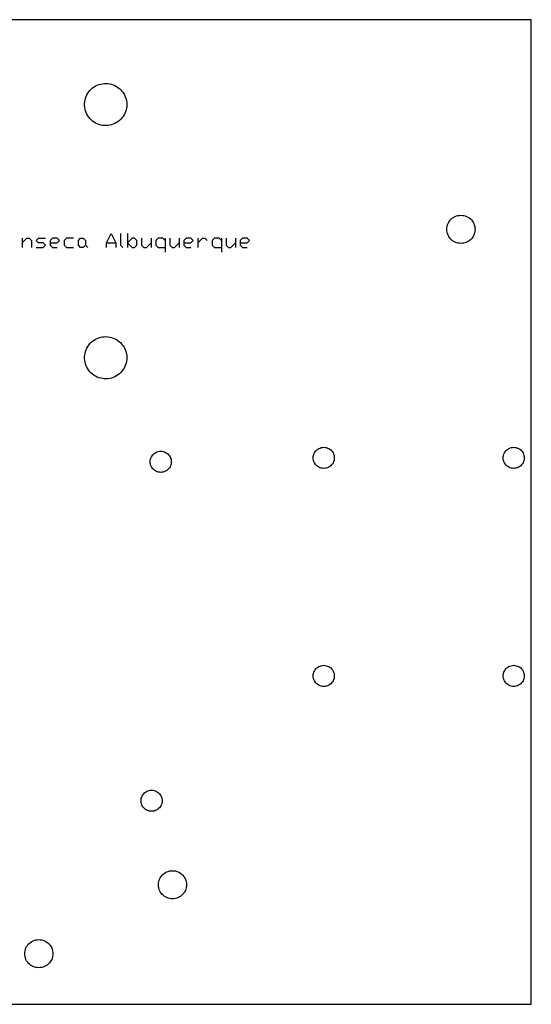
# Model space of a CAD drawing. Extents: x -274 to -134, y 36 to 176.
# Drawn here: x -207 to -134, y 36 to 176 of the extents above; entities that cross this region are included whole.
import ezdxf

# ---------------------------------------------------------------- set-up
doc = ezdxf.new("R2010")
doc.units = 0
doc.header["$MEASUREMENT"] = 0

msp = doc.modelspace()

# ---------------------------------------------------------------- linework, layer by layer
for p, q in [((-134, 175.75), (-274, 175.75)), ((-134, 35.75), (-134, 175.75)), ((-195.45, 166.53), (-195.2, 166.6)), ((-195.2, 166.6), (-194.95, 166.65)), ((-194.95, 166.65), (-194.69, 166.68)), ((-194.69, 166.68), (-194.44, 166.69)), ((-194.44, 166.69), (-194.18, 166.67)), ((-194.18, 166.67), (-193.92, 166.63)), ((-193.92, 166.63), (-193.67, 166.57)), ((-197.17, 165.06), (-197.04, 165.28)), ((-197.04, 165.28), (-196.9, 165.49)), ((-196.9, 165.49), (-196.73, 165.69)), ((-196.73, 165.69), (-196.55, 165.88)), ((-196.55, 165.88), (-196.36, 166.04)), ((-196.36, 166.04), (-196.15, 166.19)), ((-196.15, 166.19), (-195.93, 166.33)), ((-195.93, 166.33), (-195.69, 166.44)), ((-195.69, 166.44), (-195.45, 166.53)), ((-193.67, 166.57), (-193.43, 166.49)), ((-193.43, 166.49), (-193.19, 166.39)), ((-193.19, 166.39), (-192.96, 166.26)), ((-192.96, 166.26), (-192.75, 166.12)), ((-192.75, 166.12), (-192.54, 165.96)), ((-192.54, 165.96), (-192.36, 165.78)), ((-192.36, 165.78), (-192.18, 165.59)), ((-192.18, 165.59), (-192.03, 165.39)), ((-192.03, 165.39), (-191.89, 165.17)), ((-197.5, 163.82), (-197.47, 164.07)), ((-197.5, 163.56), (-197.5, 163.82)), ((-197.47, 164.07), (-197.43, 164.33)), ((-197.43, 164.33), (-197.37, 164.58)), ((-197.37, 164.58), (-197.28, 164.82)), ((-197.28, 164.82), (-197.17, 165.06)), ((-191.89, 165.17), (-191.77, 164.94)), ((-191.77, 164.94), (-191.68, 164.7)), ((-191.68, 164.7), (-191.6, 164.45)), ((-191.6, 164.45), (-191.54, 164.2)), ((-191.54, 164.2), (-191.51, 163.94)), ((-191.51, 163.94), (-191.5, 163.69)), ((-197.47, 163.3), (-197.5, 163.56)), ((-197.43, 163.05), (-197.47, 163.3)), ((-197.37, 162.8), (-197.43, 163.05)), ((-197.28, 162.55), (-197.37, 162.8)), ((-197.17, 162.32), (-197.28, 162.55)), ((-191.77, 162.44), (-191.89, 162.21)), ((-191.68, 162.67), (-191.77, 162.44)), ((-191.6, 162.92), (-191.68, 162.67)), ((-191.54, 163.17), (-191.6, 162.92)), ((-191.51, 163.43), (-191.54, 163.17)), ((-191.5, 163.69), (-191.51, 163.43)), ((-197.04, 162.09), (-197.17, 162.32)), ((-196.9, 161.88), (-197.04, 162.09)), ((-196.73, 161.68), (-196.9, 161.88)), ((-196.55, 161.5), (-196.73, 161.68)), ((-196.36, 161.33), (-196.55, 161.5)), ((-196.15, 161.18), (-196.36, 161.33)), ((-195.93, 161.05), (-196.15, 161.18)), ((-195.69, 160.93), (-195.93, 161.05)), ((-192.96, 161.11), (-193.19, 160.99)), ((-192.75, 161.25), (-192.96, 161.11)), ((-192.54, 161.41), (-192.75, 161.25)), ((-192.36, 161.59), (-192.54, 161.41)), ((-192.18, 161.78), (-192.36, 161.59)), ((-192.03, 161.99), (-192.18, 161.78)), ((-191.89, 162.21), (-192.03, 161.99)), ((-195.45, 160.84), (-195.69, 160.93)), ((-195.2, 160.77), (-195.45, 160.84)), ((-194.95, 160.72), (-195.2, 160.77)), ((-194.69, 160.69), (-194.95, 160.72)), ((-194.44, 160.69), (-194.69, 160.69)), ((-194.18, 160.7), (-194.44, 160.69)), ((-193.92, 160.74), (-194.18, 160.7)), ((-193.67, 160.8), (-193.92, 160.74)), ((-193.43, 160.89), (-193.67, 160.8)), ((-193.19, 160.99), (-193.43, 160.89)), ((-145.73, 146.94), (-145.62, 147.12)), ((-145.62, 147.12), (-145.49, 147.28)), ((-145.49, 147.28), (-145.34, 147.43)), ((-145.34, 147.43), (-145.18, 147.56)), ((-145.18, 147.56), (-145, 147.68)), ((-145, 147.68), (-144.81, 147.77)), ((-144.81, 147.77), (-144.62, 147.85)), ((-144.62, 147.85), (-144.42, 147.9)), ((-144.42, 147.9), (-144.21, 147.93)), ((-144.21, 147.93), (-144, 147.94)), ((-144, 147.94), (-143.79, 147.93)), ((-143.79, 147.93), (-143.58, 147.9)), ((-143.58, 147.9), (-143.38, 147.85)), ((-143.38, 147.85), (-143.19, 147.77)), ((-143.19, 147.77), (-143, 147.68)), ((-143, 147.68), (-142.82, 147.56)), ((-142.82, 147.56), (-142.66, 147.43)), ((-142.66, 147.43), (-142.51, 147.28)), ((-142.51, 147.28), (-142.38, 147.12)), ((-142.38, 147.12), (-142.27, 146.94)), ((-146, 145.94), (-145.99, 146.15)), ((-145.99, 145.74), (-146, 145.94)), ((-145.99, 146.15), (-145.96, 146.36)), ((-145.96, 145.53), (-145.99, 145.74)), ((-145.96, 146.36), (-145.9, 146.56)), ((-145.9, 146.56), (-145.83, 146.76)), ((-145.83, 146.76), (-145.73, 146.94)), ((-142.27, 146.94), (-142.17, 146.76)), ((-142.17, 146.76), (-142.1, 146.56)), ((-142.1, 146.56), (-142.04, 146.36)), ((-142.04, 146.36), (-142.01, 146.15)), ((-142.01, 145.74), (-142.04, 145.53)), ((-142.01, 146.15), (-142, 145.94)), ((-142, 145.94), (-142.01, 145.74)), ((-145.9, 145.33), (-145.96, 145.53)), ((-145.83, 145.13), (-145.9, 145.33)), ((-145.73, 144.94), (-145.83, 145.13)), ((-145.62, 144.77), (-145.73, 144.94)), ((-145.49, 144.61), (-145.62, 144.77)), ((-145.34, 144.46), (-145.49, 144.61)), ((-145.18, 144.33), (-145.34, 144.46)), ((-145, 144.21), (-145.18, 144.33)), ((-144.81, 144.12), (-145, 144.21)), ((-143, 144.21), (-143.19, 144.12)), ((-142.82, 144.33), (-143, 144.21)), ((-142.66, 144.46), (-142.82, 144.33)), ((-142.51, 144.61), (-142.66, 144.46)), ((-142.38, 144.77), (-142.51, 144.61)), ((-142.27, 144.94), (-142.38, 144.77)), ((-142.17, 145.13), (-142.27, 144.94)), ((-142.1, 145.33), (-142.17, 145.13)), ((-142.04, 145.53), (-142.1, 145.33)), ((-144.62, 144.04), (-144.81, 144.12)), ((-144.42, 143.99), (-144.62, 144.04)), ((-144.21, 143.96), (-144.42, 143.99)), ((-144, 143.94), (-144.21, 143.96)), ((-143.79, 143.96), (-144, 143.94)), ((-143.58, 143.99), (-143.79, 143.96)), ((-143.38, 144.04), (-143.58, 143.99)), ((-143.19, 144.12), (-143.38, 144.04)), ((-196.15, 130.19), (-195.93, 130.33)), ((-195.93, 130.33), (-195.69, 130.44)), ((-195.69, 130.44), (-195.45, 130.53)), ((-195.45, 130.53), (-195.2, 130.6)), ((-195.2, 130.6), (-194.95, 130.65)), ((-194.95, 130.65), (-194.69, 130.68)), ((-194.69, 130.68), (-194.44, 130.69)), ((-194.44, 130.69), (-194.18, 130.67)), ((-194.18, 130.67), (-193.92, 130.63)), ((-193.92, 130.63), (-193.67, 130.57)), ((-193.67, 130.57), (-193.43, 130.49)), ((-193.43, 130.49), (-193.19, 130.39)), ((-193.19, 130.39), (-192.96, 130.26)), ((-192.96, 130.26), (-192.75, 130.12)), ((-197.37, 128.58), (-197.28, 128.82)), ((-197.28, 128.82), (-197.17, 129.06)), ((-197.17, 129.06), (-197.04, 129.28)), ((-197.04, 129.28), (-196.9, 129.49)), ((-196.9, 129.49), (-196.73, 129.69)), ((-196.73, 129.69), (-196.55, 129.88)), ((-196.55, 129.88), (-196.36, 130.04)), ((-196.36, 130.04), (-196.15, 130.19)), ((-192.75, 130.12), (-192.54, 129.96)), ((-192.54, 129.96), (-192.36, 129.78)), ((-192.36, 129.78), (-192.18, 129.59)), ((-192.18, 129.59), (-192.03, 129.39)), ((-192.03, 129.39), (-191.89, 129.17)), ((-191.89, 129.17), (-191.77, 128.94)), ((-191.77, 128.94), (-191.68, 128.7)), ((-197.5, 127.82), (-197.47, 128.07)), ((-197.5, 127.56), (-197.5, 127.82)), ((-197.47, 127.3), (-197.5, 127.56)), ((-197.47, 128.07), (-197.43, 128.33)), ((-197.43, 128.33), (-197.37, 128.58)), ((-191.68, 128.7), (-191.6, 128.45)), ((-191.6, 128.45), (-191.54, 128.2)), ((-191.54, 128.2), (-191.51, 127.94)), ((-191.51, 127.43), (-191.54, 127.17)), ((-191.51, 127.94), (-191.5, 127.69)), ((-191.5, 127.69), (-191.51, 127.43)), ((-197.43, 127.05), (-197.47, 127.3)), ((-197.37, 126.8), (-197.43, 127.05)), ((-197.28, 126.55), (-197.37, 126.8)), ((-197.17, 126.32), (-197.28, 126.55)), ((-197.04, 126.09), (-197.17, 126.32)), ((-196.9, 125.88), (-197.04, 126.09)), ((-191.89, 126.21), (-192.03, 125.99)), ((-191.77, 126.44), (-191.89, 126.21)), ((-191.68, 126.67), (-191.77, 126.44)), ((-191.6, 126.92), (-191.68, 126.67)), ((-191.54, 127.17), (-191.6, 126.92)), ((-196.73, 125.68), (-196.9, 125.88)), ((-196.55, 125.5), (-196.73, 125.68)), ((-196.36, 125.33), (-196.55, 125.5)), ((-196.15, 125.18), (-196.36, 125.33)), ((-195.93, 125.05), (-196.15, 125.18)), ((-195.69, 124.93), (-195.93, 125.05)), ((-195.45, 124.84), (-195.69, 124.93)), ((-195.2, 124.77), (-195.45, 124.84)), ((-194.95, 124.72), (-195.2, 124.77)), ((-194.69, 124.69), (-194.95, 124.72)), ((-194.44, 124.69), (-194.69, 124.69)), ((-194.18, 124.7), (-194.44, 124.69)), ((-193.92, 124.74), (-194.18, 124.7)), ((-193.67, 124.8), (-193.92, 124.74)), ((-193.43, 124.89), (-193.67, 124.8)), ((-193.19, 124.99), (-193.43, 124.89)), ((-192.96, 125.11), (-193.19, 124.99)), ((-192.75, 125.25), (-192.96, 125.11)), ((-192.54, 125.41), (-192.75, 125.25)), ((-192.36, 125.59), (-192.54, 125.41)), ((-192.18, 125.78), (-192.36, 125.59)), ((-192.03, 125.99), (-192.18, 125.78)), ((-164.2, 114.77), (-164.03, 114.85)), ((-164.03, 114.85), (-163.86, 114.9)), ((-163.86, 114.9), (-163.68, 114.93)), ((-163.68, 114.93), (-163.5, 114.95)), ((-163.5, 114.95), (-163.32, 114.93)), ((-163.32, 114.93), (-163.14, 114.9)), ((-163.14, 114.9), (-162.97, 114.85)), ((-162.97, 114.85), (-162.8, 114.77)), ((-137.2, 114.77), (-137.03, 114.85)), ((-137.03, 114.85), (-136.86, 114.9)), ((-136.86, 114.9), (-136.68, 114.93)), ((-136.68, 114.93), (-136.5, 114.95)), ((-136.5, 114.95), (-136.32, 114.93)), ((-136.32, 114.93), (-136.14, 114.9)), ((-136.14, 114.9), (-135.97, 114.85)), ((-135.97, 114.85), (-135.8, 114.77)), ((-188.13, 113.25), (-188.07, 113.42)), ((-188.07, 113.42), (-188, 113.58)), ((-188, 113.58), (-187.9, 113.74)), ((-187.9, 113.74), (-187.79, 113.88)), ((-187.79, 113.88), (-187.66, 114.01)), ((-187.66, 114.01), (-187.52, 114.12)), ((-187.52, 114.12), (-187.37, 114.22)), ((-187.37, 114.22), (-187.2, 114.29)), ((-187.2, 114.29), (-187.03, 114.34)), ((-187.03, 114.34), (-186.85, 114.38)), ((-186.85, 114.38), (-186.67, 114.39)), ((-186.67, 114.39), (-186.49, 114.38)), ((-186.49, 114.38), (-186.31, 114.34)), ((-186.31, 114.34), (-186.14, 114.29)), ((-186.14, 114.29), (-185.97, 114.22)), ((-185.97, 114.22), (-185.82, 114.12)), ((-185.82, 114.12), (-185.68, 114.01)), ((-185.68, 114.01), (-185.55, 113.88)), ((-185.55, 113.88), (-185.44, 113.74)), ((-185.44, 113.74), (-185.34, 113.58)), ((-185.34, 113.58), (-185.27, 113.42)), ((-185.27, 113.42), (-185.21, 113.25)), ((-165, 113.45), (-164.99, 113.63)), ((-164.99, 113.26), (-165, 113.45)), ((-164.99, 113.63), (-164.96, 113.8)), ((-164.96, 113.8), (-164.9, 113.98)), ((-164.9, 113.98), (-164.83, 114.14)), ((-164.83, 114.14), (-164.73, 114.3)), ((-164.73, 114.3), (-164.62, 114.44)), ((-164.62, 114.44), (-164.49, 114.57)), ((-164.49, 114.57), (-164.35, 114.68)), ((-164.35, 114.68), (-164.2, 114.77)), ((-162.8, 114.77), (-162.65, 114.68)), ((-162.65, 114.68), (-162.51, 114.57)), ((-162.51, 114.57), (-162.38, 114.44)), ((-162.38, 114.44), (-162.27, 114.3)), ((-162.27, 114.3), (-162.17, 114.14)), ((-162.17, 114.14), (-162.1, 113.98)), ((-162.1, 113.98), (-162.04, 113.8)), ((-162.04, 113.8), (-162.01, 113.63)), ((-162.01, 113.63), (-162, 113.45)), ((-162, 113.45), (-162.01, 113.26)), ((-138, 113.45), (-137.99, 113.63)), ((-137.99, 113.26), (-138, 113.45)), ((-137.99, 113.63), (-137.96, 113.8)), ((-137.96, 113.8), (-137.9, 113.98)), ((-137.9, 113.98), (-137.83, 114.14)), ((-137.83, 114.14), (-137.73, 114.3)), ((-137.73, 114.3), (-137.62, 114.44)), ((-137.62, 114.44), (-137.49, 114.57)), ((-137.49, 114.57), (-137.35, 114.68)), ((-137.35, 114.68), (-137.2, 114.77)), ((-135.8, 114.77), (-135.65, 114.68)), ((-135.65, 114.68), (-135.51, 114.57)), ((-135.51, 114.57), (-135.38, 114.44)), ((-135.38, 114.44), (-135.27, 114.3)), ((-135.27, 114.3), (-135.17, 114.14)), ((-135.17, 114.14), (-135.1, 113.98)), ((-135.1, 113.98), (-135.04, 113.8)), ((-135.04, 113.8), (-135.01, 113.63)), ((-135.01, 113.63), (-135, 113.45)), ((-135, 113.45), (-135.01, 113.26)), ((-188.17, 112.89), (-188.16, 113.07)), ((-188.16, 112.71), (-188.17, 112.89)), ((-188.16, 113.07), (-188.13, 113.25)), ((-188.13, 112.53), (-188.16, 112.71)), ((-188.07, 112.36), (-188.13, 112.53)), ((-188, 112.19), (-188.07, 112.36)), ((-187.9, 112.04), (-188, 112.19)), ((-187.79, 111.89), (-187.9, 112.04)), ((-185.44, 112.04), (-185.55, 111.89)), ((-185.34, 112.19), (-185.44, 112.04)), ((-185.27, 112.36), (-185.34, 112.19)), ((-185.21, 112.53), (-185.27, 112.36)), ((-185.21, 113.25), (-185.18, 113.07)), ((-185.18, 112.71), (-185.21, 112.53)), ((-185.18, 113.07), (-185.17, 112.89)), ((-185.17, 112.89), (-185.18, 112.71)), ((-164.96, 113.09), (-164.99, 113.26)), ((-164.9, 112.91), (-164.96, 113.09)), ((-164.83, 112.75), (-164.9, 112.91)), ((-164.73, 112.59), (-164.83, 112.75)), ((-164.62, 112.45), (-164.73, 112.59)), ((-164.49, 112.32), (-164.62, 112.45)), ((-164.35, 112.21), (-164.49, 112.32)), ((-164.2, 112.12), (-164.35, 112.21)), ((-164.03, 112.04), (-164.2, 112.12)), ((-163.86, 111.99), (-164.03, 112.04)), ((-162.97, 112.04), (-163.14, 111.99)), ((-162.8, 112.12), (-162.97, 112.04)), ((-162.65, 112.21), (-162.8, 112.12)), ((-162.51, 112.32), (-162.65, 112.21)), ((-162.38, 112.45), (-162.51, 112.32)), ((-162.27, 112.59), (-162.38, 112.45)), ((-162.17, 112.75), (-162.27, 112.59)), ((-162.1, 112.91), (-162.17, 112.75)), ((-162.04, 113.09), (-162.1, 112.91)), ((-162.01, 113.26), (-162.04, 113.09)), ((-137.96, 113.09), (-137.99, 113.26)), ((-137.9, 112.91), (-137.96, 113.09)), ((-137.83, 112.75), (-137.9, 112.91)), ((-137.73, 112.59), (-137.83, 112.75)), ((-137.62, 112.45), (-137.73, 112.59)), ((-137.49, 112.32), (-137.62, 112.45)), ((-137.35, 112.21), (-137.49, 112.32)), ((-137.2, 112.12), (-137.35, 112.21)), ((-137.03, 112.04), (-137.2, 112.12)), ((-136.86, 111.99), (-137.03, 112.04)), ((-135.97, 112.04), (-136.14, 111.99)), ((-135.8, 112.12), (-135.97, 112.04)), ((-135.65, 112.21), (-135.8, 112.12)), ((-135.51, 112.32), (-135.65, 112.21)), ((-135.38, 112.45), (-135.51, 112.32)), ((-135.27, 112.59), (-135.38, 112.45)), ((-135.17, 112.75), (-135.27, 112.59)), ((-135.1, 112.91), (-135.17, 112.75)), ((-135.04, 113.09), (-135.1, 112.91)), ((-135.01, 113.26), (-135.04, 113.09)), ((-187.66, 111.77), (-187.79, 111.89)), ((-187.52, 111.65), (-187.66, 111.77)), ((-187.37, 111.56), (-187.52, 111.65)), ((-187.2, 111.49), (-187.37, 111.56)), ((-187.03, 111.43), (-187.2, 111.49)), ((-186.85, 111.4), (-187.03, 111.43)), ((-186.67, 111.39), (-186.85, 111.4)), ((-186.49, 111.4), (-186.67, 111.39)), ((-186.31, 111.43), (-186.49, 111.4)), ((-186.14, 111.49), (-186.31, 111.43)), ((-185.97, 111.56), (-186.14, 111.49)), ((-185.82, 111.65), (-185.97, 111.56)), ((-185.68, 111.77), (-185.82, 111.65)), ((-185.55, 111.89), (-185.68, 111.77)), ((-163.68, 111.96), (-163.86, 111.99)), ((-163.5, 111.95), (-163.68, 111.96)), ((-163.32, 111.96), (-163.5, 111.95)), ((-163.14, 111.99), (-163.32, 111.96)), ((-136.68, 111.96), (-136.86, 111.99)), ((-136.5, 111.95), (-136.68, 111.96)), ((-136.32, 111.96), (-136.5, 111.95)), ((-136.14, 111.99), (-136.32, 111.96)), ((-165, 82.45), (-164.99, 82.63)), ((-164.99, 82.63), (-164.96, 82.8)), ((-164.96, 82.8), (-164.9, 82.98)), ((-164.9, 82.98), (-164.83, 83.14)), ((-164.83, 83.14), (-164.73, 83.3)), ((-164.73, 83.3), (-164.62, 83.44)), ((-164.62, 83.44), (-164.49, 83.57)), ((-164.49, 83.57), (-164.35, 83.68)), ((-164.35, 83.68), (-164.2, 83.77)), ((-164.2, 83.77), (-164.03, 83.85)), ((-164.03, 83.85), (-163.86, 83.9)), ((-163.86, 83.9), (-163.68, 83.93)), ((-163.68, 83.93), (-163.5, 83.95)), ((-163.5, 83.95), (-163.32, 83.93)), ((-163.32, 83.93), (-163.14, 83.9)), ((-163.14, 83.9), (-162.97, 83.85)), ((-162.97, 83.85), (-162.8, 83.77)), ((-162.8, 83.77), (-162.65, 83.68)), ((-162.65, 83.68), (-162.51, 83.57)), ((-162.51, 83.57), (-162.38, 83.44)), ((-162.38, 83.44), (-162.27, 83.3)), ((-162.27, 83.3), (-162.17, 83.14)), ((-162.17, 83.14), (-162.1, 82.98)), ((-162.1, 82.98), (-162.04, 82.8)), ((-162.04, 82.8), (-162.01, 82.63)), ((-162.01, 82.63), (-162, 82.45)), ((-138, 82.45), (-137.99, 82.63)), ((-137.99, 82.63), (-137.96, 82.8)), ((-137.96, 82.8), (-137.9, 82.98)), ((-137.9, 82.98), (-137.83, 83.14)), ((-137.83, 83.14), (-137.73, 83.3)), ((-137.73, 83.3), (-137.62, 83.44)), ((-137.62, 83.44), (-137.49, 83.57)), ((-137.49, 83.57), (-137.35, 83.68)), ((-137.35, 83.68), (-137.2, 83.77)), ((-137.2, 83.77), (-137.03, 83.85)), ((-137.03, 83.85), (-136.86, 83.9)), ((-136.86, 83.9), (-136.68, 83.93)), ((-136.68, 83.93), (-136.5, 83.95)), ((-136.5, 83.95), (-136.32, 83.93)), ((-136.32, 83.93), (-136.14, 83.9)), ((-136.14, 83.9), (-135.97, 83.85)), ((-135.97, 83.85), (-135.8, 83.77)), ((-135.8, 83.77), (-135.65, 83.68)), ((-135.65, 83.68), (-135.51, 83.57)), ((-135.51, 83.57), (-135.38, 83.44)), ((-135.38, 83.44), (-135.27, 83.3)), ((-135.27, 83.3), (-135.17, 83.14)), ((-135.17, 83.14), (-135.1, 82.98)), ((-135.1, 82.98), (-135.04, 82.8)), ((-135.04, 82.8), (-135.01, 82.63)), ((-135.01, 82.63), (-135, 82.45)), ((-164.99, 82.26), (-165, 82.45)), ((-164.96, 82.09), (-164.99, 82.26)), ((-164.9, 81.91), (-164.96, 82.09)), ((-164.83, 81.75), (-164.9, 81.91)), ((-164.73, 81.59), (-164.83, 81.75)), ((-164.62, 81.45), (-164.73, 81.59)), ((-164.49, 81.32), (-164.62, 81.45)), ((-164.35, 81.21), (-164.49, 81.32)), ((-164.2, 81.12), (-164.35, 81.21)), ((-162.65, 81.21), (-162.8, 81.12)), ((-162.51, 81.32), (-162.65, 81.21)), ((-162.38, 81.45), (-162.51, 81.32)), ((-162.27, 81.59), (-162.38, 81.45)), ((-162.17, 81.75), (-162.27, 81.59)), ((-162.1, 81.91), (-162.17, 81.75)), ((-162.04, 82.09), (-162.1, 81.91)), ((-162.01, 82.26), (-162.04, 82.09)), ((-162, 82.45), (-162.01, 82.26)), ((-137.99, 82.26), (-138, 82.45)), ((-137.96, 82.09), (-137.99, 82.26)), ((-137.9, 81.91), (-137.96, 82.09)), ((-137.83, 81.75), (-137.9, 81.91)), ((-137.73, 81.59), (-137.83, 81.75)), ((-137.62, 81.45), (-137.73, 81.59)), ((-137.49, 81.32), (-137.62, 81.45)), ((-137.35, 81.21), (-137.49, 81.32)), ((-137.2, 81.12), (-137.35, 81.21)), ((-135.65, 81.21), (-135.8, 81.12)), ((-135.51, 81.32), (-135.65, 81.21)), ((-135.38, 81.45), (-135.51, 81.32)), ((-135.27, 81.59), (-135.38, 81.45)), ((-135.17, 81.75), (-135.27, 81.59)), ((-135.1, 81.91), (-135.17, 81.75)), ((-135.04, 82.09), (-135.1, 81.91)), ((-135.01, 82.26), (-135.04, 82.09)), ((-135, 82.45), (-135.01, 82.26)), ((-164.03, 81.04), (-164.2, 81.12)), ((-163.86, 80.99), (-164.03, 81.04)), ((-163.68, 80.96), (-163.86, 80.99)), ((-163.5, 80.95), (-163.68, 80.96)), ((-163.32, 80.96), (-163.5, 80.95)), ((-163.14, 80.99), (-163.32, 80.96)), ((-162.97, 81.04), (-163.14, 80.99)), ((-162.8, 81.12), (-162.97, 81.04)), ((-137.03, 81.04), (-137.2, 81.12)), ((-136.86, 80.99), (-137.03, 81.04)), ((-136.68, 80.96), (-136.86, 80.99)), ((-136.5, 80.95), (-136.68, 80.96)), ((-136.32, 80.96), (-136.5, 80.95)), ((-136.14, 80.99), (-136.32, 80.96)), ((-135.97, 81.04), (-136.14, 80.99)), ((-135.8, 81.12), (-135.97, 81.04)), ((-189.09, 65.68), (-188.97, 65.81)), ((-188.97, 65.81), (-188.82, 65.92)), ((-188.82, 65.92), (-188.67, 66.02)), ((-188.67, 66.02), (-188.5, 66.09)), ((-188.5, 66.09), (-188.33, 66.14)), ((-188.33, 66.14), (-188.15, 66.18)), ((-188.15, 66.18), (-187.97, 66.19)), ((-187.97, 66.19), (-187.79, 66.18)), ((-187.79, 66.18), (-187.61, 66.14)), ((-187.61, 66.14), (-187.44, 66.09)), ((-187.44, 66.09), (-187.27, 66.02)), ((-187.27, 66.02), (-187.12, 65.92)), ((-187.12, 65.92), (-186.97, 65.81)), ((-186.97, 65.81), (-186.85, 65.68)), ((-189.47, 64.69), (-189.46, 64.87)), ((-189.46, 64.51), (-189.47, 64.69)), ((-189.46, 64.87), (-189.43, 65.05)), ((-189.43, 64.33), (-189.46, 64.51)), ((-189.43, 65.05), (-189.37, 65.22)), ((-189.37, 65.22), (-189.3, 65.38)), ((-189.3, 65.38), (-189.2, 65.54)), ((-189.2, 65.54), (-189.09, 65.68)), ((-186.85, 65.68), (-186.74, 65.54)), ((-186.74, 65.54), (-186.64, 65.38)), ((-186.64, 65.38), (-186.57, 65.22)), ((-186.57, 65.22), (-186.51, 65.05)), ((-186.51, 65.05), (-186.48, 64.87)), ((-186.48, 64.51), (-186.51, 64.33)), ((-186.48, 64.87), (-186.47, 64.69)), ((-186.47, 64.69), (-186.48, 64.51)), ((-189.37, 64.16), (-189.43, 64.33)), ((-189.3, 63.99), (-189.37, 64.16)), ((-189.2, 63.84), (-189.3, 63.99)), ((-189.09, 63.69), (-189.2, 63.84)), ((-188.97, 63.57), (-189.09, 63.69)), ((-188.82, 63.45), (-188.97, 63.57)), ((-188.67, 63.36), (-188.82, 63.45)), ((-188.5, 63.29), (-188.67, 63.36)), ((-188.33, 63.23), (-188.5, 63.29)), ((-188.15, 63.2), (-188.33, 63.23)), ((-187.97, 63.19), (-188.15, 63.2)), ((-187.79, 63.2), (-187.97, 63.19)), ((-187.61, 63.23), (-187.79, 63.2)), ((-187.44, 63.29), (-187.61, 63.23)), ((-187.27, 63.36), (-187.44, 63.29)), ((-187.12, 63.45), (-187.27, 63.36)), ((-186.97, 63.57), (-187.12, 63.45)), ((-186.85, 63.69), (-186.97, 63.57)), ((-186.74, 63.84), (-186.85, 63.69)), ((-186.64, 63.99), (-186.74, 63.84)), ((-186.57, 64.16), (-186.64, 63.99)), ((-186.51, 64.33), (-186.57, 64.16)), ((-185.81, 54.58), (-185.62, 54.65)), ((-185.62, 54.65), (-185.42, 54.71)), ((-185.42, 54.71), (-185.21, 54.74)), ((-185.21, 54.74), (-185, 54.75)), ((-185, 54.75), (-184.79, 54.74)), ((-184.79, 54.74), (-184.58, 54.71)), ((-184.58, 54.71), (-184.38, 54.65)), ((-184.38, 54.65), (-184.19, 54.58)), ((-186.96, 53.17), (-186.9, 53.37)), ((-186.9, 53.37), (-186.83, 53.56)), ((-186.83, 53.56), (-186.73, 53.75)), ((-186.73, 53.75), (-186.62, 53.93)), ((-186.62, 53.93), (-186.49, 54.09)), ((-186.49, 54.09), (-186.34, 54.24)), ((-186.34, 54.24), (-186.18, 54.37)), ((-186.18, 54.37), (-186, 54.48)), ((-186, 54.48), (-185.81, 54.58)), ((-184.19, 54.58), (-184, 54.48)), ((-184, 54.48), (-183.82, 54.37)), ((-183.82, 54.37), (-183.66, 54.24)), ((-183.66, 54.24), (-183.51, 54.09)), ((-183.51, 54.09), (-183.38, 53.93)), ((-183.38, 53.93), (-183.27, 53.75)), ((-183.27, 53.75), (-183.17, 53.56)), ((-183.17, 53.56), (-183.1, 53.37)), ((-183.1, 53.37), (-183.04, 53.17)), ((-187, 52.75), (-186.99, 52.96)), ((-186.99, 52.54), (-187, 52.75)), ((-186.99, 52.96), (-186.96, 53.17)), ((-186.96, 52.33), (-186.99, 52.54)), ((-186.9, 52.13), (-186.96, 52.33)), ((-186.83, 51.94), (-186.9, 52.13)), ((-186.73, 51.75), (-186.83, 51.94)), ((-183.17, 51.94), (-183.27, 51.75)), ((-183.1, 52.13), (-183.17, 51.94)), ((-183.04, 52.33), (-183.1, 52.13)), ((-183.04, 53.17), (-183.01, 52.96)), ((-183.01, 52.54), (-183.04, 52.33)), ((-183.01, 52.96), (-183, 52.75)), ((-183, 52.75), (-183.01, 52.54)), ((-186.62, 51.57), (-186.73, 51.75)), ((-186.49, 51.41), (-186.62, 51.57)), ((-186.34, 51.26), (-186.49, 51.41)), ((-186.18, 51.13), (-186.34, 51.26)), ((-186, 51.02), (-186.18, 51.13)), ((-185.81, 50.92), (-186, 51.02)), ((-185.62, 50.85), (-185.81, 50.92)), ((-185.42, 50.79), (-185.62, 50.85)), ((-185.21, 50.76), (-185.42, 50.79)), ((-185, 50.75), (-185.21, 50.76)), ((-184.79, 50.76), (-185, 50.75)), ((-184.58, 50.79), (-184.79, 50.76)), ((-184.38, 50.85), (-184.58, 50.79)), ((-184.19, 50.92), (-184.38, 50.85)), ((-184, 51.02), (-184.19, 50.92)), ((-183.82, 51.13), (-184, 51.02)), ((-183.66, 51.26), (-183.82, 51.13)), ((-183.51, 51.41), (-183.66, 51.26)), ((-183.38, 51.57), (-183.51, 51.41)), ((-183.27, 51.75), (-183.38, 51.57)), ((-204.81, 44.77), (-204.62, 44.85)), ((-204.62, 44.85), (-204.42, 44.9)), ((-204.42, 44.9), (-204.21, 44.93)), ((-204.21, 44.93), (-204, 44.95)), ((-204, 44.95), (-203.79, 44.93)), ((-203.79, 44.93), (-203.58, 44.9)), ((-203.58, 44.9), (-203.38, 44.85)), ((-203.38, 44.85), (-203.19, 44.77)), ((-205.96, 43.36), (-205.9, 43.56)), ((-205.9, 43.56), (-205.83, 43.76)), ((-205.83, 43.76), (-205.73, 43.95)), ((-205.73, 43.95), (-205.62, 44.12)), ((-205.62, 44.12), (-205.49, 44.28)), ((-205.49, 44.28), (-205.34, 44.43)), ((-205.34, 44.43), (-205.18, 44.56)), ((-205.18, 44.56), (-205, 44.68)), ((-205, 44.68), (-204.81, 44.77)), ((-203.19, 44.77), (-203, 44.68)), ((-203, 44.68), (-202.82, 44.56)), ((-202.82, 44.56), (-202.66, 44.43)), ((-202.66, 44.43), (-202.51, 44.28)), ((-202.51, 44.28), (-202.38, 44.12)), ((-202.38, 44.12), (-202.27, 43.95)), ((-202.27, 43.95), (-202.17, 43.76)), ((-202.17, 43.76), (-202.1, 43.56)), ((-202.1, 43.56), (-202.04, 43.36)), ((-206, 42.95), (-205.99, 43.15)), ((-205.99, 42.74), (-206, 42.95)), ((-205.99, 43.15), (-205.96, 43.36)), ((-205.96, 42.53), (-205.99, 42.74)), ((-205.9, 42.33), (-205.96, 42.53)), ((-205.83, 42.13), (-205.9, 42.33)), ((-205.73, 41.95), (-205.83, 42.13)), ((-202.17, 42.13), (-202.27, 41.95)), ((-202.1, 42.33), (-202.17, 42.13)), ((-202.04, 42.53), (-202.1, 42.33)), ((-202.04, 43.36), (-202.01, 43.15)), ((-202.01, 42.74), (-202.04, 42.53)), ((-202.01, 43.15), (-202, 42.95)), ((-202, 42.95), (-202.01, 42.74)), ((-205.62, 41.77), (-205.73, 41.95)), ((-205.49, 41.61), (-205.62, 41.77)), ((-205.34, 41.46), (-205.49, 41.61)), ((-205.18, 41.33), (-205.34, 41.46)), ((-205, 41.21), (-205.18, 41.33)), ((-204.81, 41.12), (-205, 41.21)), ((-204.62, 41.04), (-204.81, 41.12)), ((-204.42, 40.99), (-204.62, 41.04)), ((-204.21, 40.96), (-204.42, 40.99)), ((-204, 40.95), (-204.21, 40.96)), ((-203.79, 40.96), (-204, 40.95)), ((-203.58, 40.99), (-203.79, 40.96)), ((-203.38, 41.04), (-203.58, 40.99)), ((-203.19, 41.12), (-203.38, 41.04)), ((-203, 41.21), (-203.19, 41.12)), ((-202.82, 41.33), (-203, 41.21)), ((-202.66, 41.46), (-202.82, 41.33)), ((-202.51, 41.61), (-202.66, 41.46)), ((-202.38, 41.77), (-202.51, 41.61)), ((-202.27, 41.95), (-202.38, 41.77)), ((-274, 35.75), (-134, 35.75))]:
    msp.add_line(p, q)
at = {"color": 1, "linetype": 'Continuous'}
for p, q in [((-206.38, 144.7), (-206.38, 143.37)), ((-191.38, 145.37), (-191.38, 143.37)), ((-188.05, 144.7), (-188.05, 143.37)), ((-186.05, 144.7), (-186.05, 142.7)), ((-184.05, 144.7), (-184.05, 143.37)), ((-181.38, 144.7), (-181.38, 143.37)), ((-178.05, 144.7), (-178.05, 142.7)), ((-176.05, 144.7), (-176.05, 143.37)), ((-194.38, 144.03), (-193.05, 144.03))]:
    msp.add_line(p, q, dxfattribs=at)
for points in [[(-206.38, 144.03), (-205.71, 144.7), (-205.38, 144.7), (-205.05, 144.37), (-205.05, 143.37)], [(-204.38, 143.37), (-203.38, 143.37), (-203.05, 143.7), (-203.38, 144.03), (-204.05, 144.03), (-204.38, 144.37), (-204.05, 144.7), (-203.05, 144.7)], [(-202.38, 144.03), (-201.38, 144.03), (-201.05, 144.37), (-201.38, 144.7), (-202.05, 144.7), (-202.38, 144.37), (-202.38, 143.7), (-202.05, 143.37), (-201.38, 143.37)], [(-199.05, 144.7), (-200.05, 144.7), (-200.38, 144.37), (-200.38, 143.7), (-200.05, 143.37), (-199.05, 143.37)], [(-197.38, 143.7), (-197.71, 143.37), (-198.05, 143.37), (-198.38, 143.7), (-198.38, 144.37), (-198.05, 144.7), (-197.71, 144.7), (-197.38, 144.37), (-197.38, 143.7), (-197.05, 143.37)], [(-194.38, 143.37), (-194.38, 144.03), (-193.71, 145.37), (-193.05, 144.03), (-193.05, 143.37)], [(-192.38, 145.37), (-192.38, 143.7), (-192.05, 143.37)], [(-189.38, 144.7), (-189.38, 143.7), (-189.05, 143.37), (-188.71, 143.37), (-188.05, 144.03)], [(-186.05, 144.37), (-186.38, 144.7), (-187.05, 144.7), (-187.38, 144.37), (-187.38, 143.7), (-187.05, 143.37), (-186.05, 143.37)], [(-185.38, 144.7), (-185.38, 143.7), (-185.05, 143.37), (-184.71, 143.37), (-184.05, 144.03)], [(-183.38, 144.03), (-182.38, 144.03), (-182.05, 144.37), (-182.38, 144.7), (-183.05, 144.7), (-183.38, 144.37), (-183.38, 143.7), (-183.05, 143.37), (-182.38, 143.37)], [(-181.38, 144.03), (-180.71, 144.7), (-180.38, 144.7), (-180.05, 144.37)], [(-178.05, 144.37), (-178.38, 144.7), (-179.05, 144.7), (-179.38, 144.37), (-179.38, 143.7), (-179.05, 143.37), (-178.05, 143.37)], [(-177.38, 144.7), (-177.38, 143.7), (-177.05, 143.37), (-176.71, 143.37), (-176.05, 144.03)], [(-175.38, 144.03), (-174.38, 144.03), (-174.05, 144.37), (-174.38, 144.7), (-175.05, 144.7), (-175.38, 144.37), (-175.38, 143.7), (-175.05, 143.37), (-174.38, 143.37)]]:
    msp.add_lwpolyline(points, dxfattribs=at)
msp.add_lwpolyline([(-191.38, 144.03), (-190.71, 143.37), (-190.38, 143.37), (-190.05, 143.7), (-190.05, 144.37), (-190.38, 144.7), (-190.71, 144.7)], close=True, dxfattribs=at)

doc.saveas('drawing.dxf')
